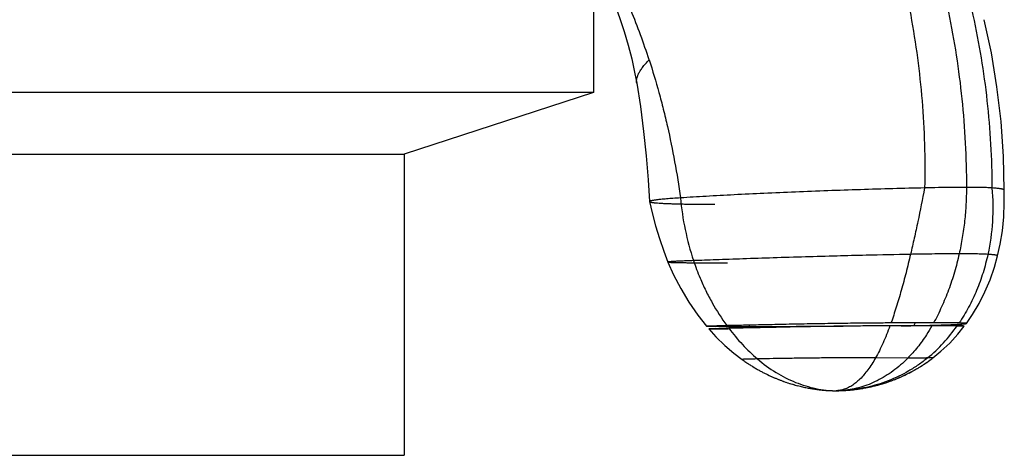
# Model space of a CAD drawing. Units: inches. Extents: x 5.3 to 28.1, y 8.8 to 14.1.
# Drawn here: x 18 to 19.1, y 11.3 to 11.8 of the extents above; entities that cross this region are included whole.
import ezdxf

# ---------------------------------------------------------------- set-up
doc = ezdxf.new("R2010")
doc.units = ezdxf.units.IN
doc.header["$LTSCALE"] = 1.8210629921
doc.header["$MEASUREMENT"] = 0
doc.layers.get('0').update_dxf_attribs({"linetype": 'CONTINUOUS'})

msp = doc.modelspace()

# ---------------------------------------------------------------- linework, layer by layer
at = {"color": 6, "linetype": 'Continuous'}
for p, q in [((18.6015189944, 11.8430665103), (18.6015189944, 11.6923877953)), ((18.6015189944, 11.6923877953), (17.4865189944, 11.6923877953)), ((18.6015189944, 11.6923877953), (18.3875189944, 11.6228549803)), ((17.7005189944, 11.6228549803), (18.3875189944, 11.6228549803)), ((18.3875189944, 11.6228549803), (18.3875189944, 11.2823877953)), ((19.0650799346, 11.5678510994), (19.0648321827, 11.5821339235)), ((18.6645942346, 11.5691596817), (18.6645975387, 11.5691343144)), ((19.064460078, 11.5518908753), (19.0650799346, 11.5678510994)), ((19.0629127661, 11.5362445021), (19.064460078, 11.5518908753)), ((19.0604661983, 11.5209700134), (19.0629127661, 11.5362445021)), ((19.0575696999, 11.5078002095), (19.0604661983, 11.5209700134)), ((18.768992721, 11.3907175969), (18.7693718914, 11.3904448254)), ((18.7789680326, 11.3839937512), (18.7799052665, 11.3834081352)), ((18.7817674375, 11.3822668661), (18.7826923958, 11.3817108468)), ((18.9684698414, 11.3814839511), (18.9692507878, 11.3819598206)), ((18.9695028146, 11.3821146139), (18.9708177093, 11.3829319896)), ((18.9704029995, 11.3826724129), (18.9716036821, 11.3834285)), ((18.9713053643, 11.3832393435), (18.972391325, 11.3839321042)), ((18.9722099014, 11.3838155656), (18.9731806315, 11.3844429114)), ((18.9731165998, 11.3844012419), (18.9740254447, 11.3849965375)), ((18.9739715934, 11.3849610328), (18.9749364175, 11.3856016204)), ((18.9747642, 11.3854865808), (18.9755584385, 11.3860196696)), ((18.9749364175, 11.3856016204), (18.9763542939, 11.3865604149)), ((18.9758494958, 11.3862166614), (18.9771517483, 11.3871089338)), ((18.9767646533, 11.3868418337), (18.9779507738, 11.3876653398)), ((18.9776818569, 11.3874773115), (18.9787513428, 11.3882297494)), ((18.9803569974, 11.3893830598), (18.9813701985, 11.3901257632)), ((18.9811620196, 11.3899722048), (18.9822969149, 11.390815419)), ((18.9819684584, 11.3905698413), (18.9832253673, 11.3915164639)), ((18.9827762751, 11.3911760952), (18.9841554894, 11.3922290884)), ((18.9835854285, 11.3917910936), (18.9845310104, 11.3925197686)), ((18.7943579742, 11.3752861198), (18.7952657087, 11.3748298786)), ((18.7952291342, 11.3748481442), (18.7961344533, 11.3743989028)), ((18.7960968117, 11.374417462), (18.7969997702, 11.3739750979)), ((18.7969610691, 11.3739939364), (18.7978617245, 11.3735583293)), ((18.7978219712, 11.3735774329), (18.7987203835, 11.373148465)), ((18.7986795849, 11.37316782), (18.7995758168, 11.3727453756)), ((18.7995339794, 11.3727649688), (18.8004280963, 11.3723489344)), ((18.8003852263, 11.372368753), (18.8012772938, 11.3719590184)), ((18.801233398, 11.3719790494), (18.8021234058, 11.3715755418)), ((18.8020784975, 11.3715957697), (18.8029663266, 11.3711984661)), ((18.8029204216, 11.3712188746), (18.8038059439, 11.3708277548)), ((18.8037590581, 11.3708483279), (18.8046421456, 11.3704633704)), ((18.8045942952, 11.3704840926), (18.8054748202, 11.3701052745)), ((18.9459657014, 11.3699919704), (18.9472293862, 11.3705330273)), ((18.9468149842, 11.3703543333), (18.9479702337, 11.3708555821)), ((18.9476655912, 11.3707224632), (18.9487121061, 11.3711825847)), ((18.9485175825, 11.3710964536), (18.9494550441, 11.371514099)), ((18.9501990873, 11.3718501905), (18.9509442743, 11.3721909258)), ((18.9510824389, 11.3722545578), (18.9524382282, 11.3728866022)), ((18.9519405349, 11.3726529715), (18.9531870668, 11.3732416835)), ((18.9528002897, 11.3730577479), (18.9539371922, 11.3736016894)), ((18.9536617524, 11.3734689943), (18.9546886375, 11.3739666936)), ((18.9545249703, 11.3738868205), (18.9554414341, 11.3743367711)), ((18.9561956126, 11.3747119984), (18.956951202, 11.3750924532)), ((18.9571255944, 11.375180911), (18.9584667235, 11.3758693643)), ((18.9579962616, 11.3756262013), (18.9592267071, 11.3762659835)), ((18.9588688873, 11.376078656), (18.9599882046, 11.3766681559)), ((18.959743505, 11.3765383992), (18.9607512383, 11.3770759668)), ((18.9622819955, 11.3779088511), (18.9630497558, 11.3783341021)), ((18.9632624835, 11.3784528263), (18.9645901203, 11.3792026761)), ((18.9641474788, 11.3789509608), (18.9653627517, 11.3796461856)), ((18.9650346143, 11.379457181), (18.9661370311, 11.3800959701)), ((18.9659239051, 11.3799716283), (18.9669129678, 11.3805521266)), ((18.8054260216, 11.3701261302), (18.8063038562, 11.3697534273)), ((18.8062541259, 11.3697744018), (18.8071291426, 11.3694077883)), ((18.8070784975, 11.3694288668), (18.8079505688, 11.3690683159)), ((18.8078990259, 11.3690894841), (18.8087156011, 11.3687562115)), ((18.8079505688, 11.3690683159), (18.8095281132, 11.3684290056)), ((18.8087680245, 11.3687349676), (18.8103364531, 11.3681078223)), ((18.8095813997, 11.3684076998), (18.8111405118, 11.3677926164)), ((18.8103905849, 11.3680864679), (18.8119401808, 11.367483342)), ((18.8111954712, 11.3677712265), (18.8127353522, 11.3671799519)), ((18.8119959498, 11.3674619293), (18.8135259183, 11.3668823985)), ((18.8127919124, 11.3671585289), (18.8143117718, 11.3665906328)), ((18.8135832513, 11.3668609771), (18.8150928062, 11.3663046054)), ((18.8143698592, 11.366569225), (18.8158689152, 11.3660242658)), ((18.8151516291, 11.3662832225), (18.816639993, 11.3657495628)), ((18.8159284547, 11.366002919), (18.8174668495, 11.3654592016)), ((18.8174059344, 11.3654804443), (18.818921989, 11.3649587488)), ((18.8182282084, 11.3651956823), (18.8197347629, 11.3646850409)), ((18.8196719213, 11.3647060549), (18.8211560295, 11.364216392)), ((18.8204800121, 11.3644377232), (18.8219553211, 11.3639583844)), ((18.8218905805, 11.3639791341), (18.8233456296, 11.3635190731)), ((18.822685758, 11.3637260831), (18.8241331546, 11.3632755465)), ((18.8240665148, 11.363296005), (18.8254959871, 11.3628631609)), ((18.8248505027, 11.3630570547), (18.8262734826, 11.362633012)), ((18.8262049717, 11.3626531431), (18.8276821718, 11.3622254517)), ((18.8276124435, 11.3622453402), (18.829078189, 11.3618334996)), ((18.8290072772, 11.3618531234), (18.8304628403, 11.3614564301)), ((18.8303908299, 11.3614757538), (18.8318364525, 11.3610938241)), ((18.8317634604, 11.3611128062), (18.8331991775, 11.3607453253)), ((18.8331253188, 11.3607639275), (18.8345511709, 11.3604105884)), ((18.8344765588, 11.3604287759), (18.8358925913, 11.3600892792)), ((18.8358173369, 11.3601070203), (18.8372236007, 11.3597810744)), ((18.8371478127, 11.3597983404), (18.8385443645, 11.3594856607)), ((18.8384681488, 11.3595024261), (18.8398550516, 11.3592027352)), ((18.911295924, 11.3592292744), (18.9124164762, 11.3594631035)), ((18.9122169652, 11.3594209467), (18.9135430605, 11.3597054272)), ((18.913419476, 11.3596784893), (18.9146757509, 11.3599564144)), ((18.9146298397, 11.3599460974), (18.9158491646, 11.3602242378)), ((18.9158491646, 11.3602242378), (18.9170785487, 11.3605134109)), ((18.9169597189, 11.3604850755), (18.9183190786, 11.360814152)), ((18.918111119, 11.3607631072), (18.9192688714, 11.3610505183)), ((18.9189438595, 11.3609690375), (18.9202031184, 11.3612882116)), ((18.919850146, 11.3611978003), (18.9210175225, 11.3614996377)), ((18.92083786, 11.3614526567), (18.922191375, 11.3618113373)), ((18.922118219, 11.3617916709), (18.9234139367, 11.3621447564)), ((18.9233717483, 11.3621331007), (18.9247260272, 11.3625126342)), ((18.9245586847, 11.3624651344), (18.925752224, 11.3628076501)), ((18.9253885244, 11.3627023566), (18.9267270359, 11.3630938635)), ((18.9263514812, 11.3629829062), (18.9275549909, 11.3633415527)), ((18.9274032919, 11.3632958539), (18.9287703982, 11.3637128442)), ((18.9287703982, 11.3637128442), (18.9301580854, 11.3641480363)), ((18.929982488, 11.3640922997), (18.9312118871, 11.3644866112)), ((18.9308612249, 11.3643731682), (18.9322914342, 11.3648407593)), ((18.9318335541, 11.3646896448), (18.9330956752, 11.3651094283)), ((18.933020641, 11.3650841866), (18.9345125416, 11.3655928775)), ((18.9343892482, 11.3655502929), (18.9352770055, 11.3658591233)), ((18.9350500749, 11.3657796912), (18.9360534502, 11.3661334464)), ((18.9357203555, 11.3660152784), (18.9368409315, 11.366415712)), ((18.9363994666, 11.36625697), (18.9376385087, 11.3667057715)), ((18.9370867842, 11.3665046735), (18.9384452439, 11.3670034628)), ((18.9377816861, 11.3667582886), (18.9392602034, 11.3673086091)), ((18.9391917638, 11.3672828116), (18.940082457, 11.3676210187)), ((18.9399057056, 11.3675534776), (18.9409110794, 11.3679404845)), ((18.9406247641, 11.3678295707), (18.942075791, 11.3683974564)), ((18.9417451496, 11.3682667835), (18.9425837519, 11.3685996767)), ((18.942075791, 11.3683974564), (18.943425976, 11.3689389085)), ((18.9428065467, 11.3686889349), (18.9442709173, 11.3692842066)), ((18.9442709173, 11.3692842066), (18.9457505987, 11.3699010114)), ((18.944275534, 11.369286107), (18.9450125725, 11.369591429)), ((18.945117681, 11.3696352832), (18.9464895221, 11.3702148575)), ((18.8397785114, 11.3592189774), (18.841155835, 11.3589320047)), ((18.8410790705, 11.3589477038), (18.8424468915, 11.3586731853)), ((18.8423699997, 11.3586883244), (18.8437284022, 11.3584260028)), ((18.8436514771, 11.3584405674), (18.8450005522, 11.3581901919)), ((18.8449236843, 11.3582041702), (18.8462635307, 11.3579654965)), ((18.8461868072, 11.3579788789), (18.8475175303, 11.3577516695)), ((18.8474410351, 11.3577644487), (18.8487627468, 11.3575484724)), ((18.8486865605, 11.3575606434), (18.8499993787, 11.3573556758)), ((18.8499235787, 11.3573672355), (18.8512276266, 11.3571730591)), ((18.8511522868, 11.3571840061), (18.8524476921, 11.3570004101)), ((18.8523728832, 11.3570107452), (18.8536597776, 11.3568375255)), ((18.8535855667, 11.3568472509), (18.8548640852, 11.3566842103)), ((18.8547905361, 11.3566933299), (18.8560607879, 11.3565402815)), ((18.8559879883, 11.3565487974), (18.8572492253, 11.3564056545)), ((18.8571776145, 11.3564135322), (18.8584278579, 11.3562803196)), ((18.8583579643, 11.3562875247), (18.859595076, 11.3561642337)), ((18.8595274214, 11.3561707438), (18.8607492287, 11.3560573165)), ((18.860684324, 11.3560631213), (18.8618886282, 11.3559594497)), ((18.861826969, 11.3559645502), (18.8624522582, 11.3559138627)), ((18.8623924021, 11.3559186151), (18.8635662823, 11.355829266)), ((18.8635103817, 11.3558333366), (18.8646611602, 11.3557532579)), ((18.864609665, 11.3557566741), (18.8657350391, 11.3556855893)), ((18.8656883779, 11.3556883878), (18.866785874, 11.355625982)), ((18.8667445177, 11.3556282042), (18.8678116846, 11.3555741128)), ((18.8678116846, 11.3555741128), (18.8688107759, 11.3555296091)), ((18.8688107759, 11.3555296091), (18.869780937, 11.3554920891)), ((18.869780937, 11.3554920891), (18.8707193493, 11.3554611534)), ((18.8707193493, 11.3554611534), (18.8716070697, 11.3554367579)), ((18.8711753709, 11.3554480285), (18.8720574405, 11.3554262002)), ((18.8720574405, 11.3554262002), (18.8728925628, 11.3554098878)), ((18.8728925628, 11.3554098878), (18.8736698495, 11.3553985649)), ((18.8736682131, 11.3553985867), (18.8752639982, 11.3553878053)), ((18.8753470412, 11.3553878045), (18.8753051155, 11.3553877953)), ((18.8753471729, 11.3553878046), (18.8765571437, 11.3553954199)), ((18.8779290493, 11.3554192211), (18.8783674548, 11.3554314876)), ((18.8841181779, 11.3556815295), (18.885250834, 11.3557504905)), ((18.885250834, 11.3557504905), (18.8863154188, 11.3558211516)), ((18.8863154188, 11.3558211516), (18.8874902265, 11.3559059654)), ((18.8870902515, 11.3558762774), (18.888338515, 11.35597172)), ((18.888338515, 11.35597172), (18.8892280184, 11.3560447593)), ((18.8892280184, 11.3560447593), (18.8901553754, 11.3561253815)), ((18.8901553754, 11.3561253815), (18.8910932329, 11.3562115767)), ((18.8906319005, 11.3561685908), (18.891607724, 11.356260857)), ((18.891607724, 11.356260857), (18.8926101143, 11.3563609394)), ((18.8926101143, 11.3563609394), (18.8936345537, 11.3564687917)), ((18.8936345537, 11.3564687917), (18.8946765303, 11.3565842796)), ((18.894629472, 11.3565789378), (18.8957320379, 11.3567072353)), ((18.8956683794, 11.3566996493), (18.8967997669, 11.3568377424)), ((18.8967120502, 11.3568267881), (18.8978793066, 11.3569759759)), ((18.8977604195, 11.3569604425), (18.8989702675, 11.3571221085)), ((18.8988135425, 11.3571007167), (18.9000722724, 11.3572763092)), ((18.8998714915, 11.3572477202), (18.9011849515, 11.3574387432)), ((18.9009343524, 11.3574015676), (18.9020022202, 11.3575623785)), ((18.9017451793, 11.357523098), (18.9030751963, 11.3577302776)), ((18.902873182, 11.3576981815), (18.9041533859, 11.3579053944)), ((18.9040109408, 11.3578818901), (18.9052368955, 11.3580878631)), ((18.9051580854, 11.3580743712), (18.9063142424, 11.3582757659)), ((18.9063142424, 11.3582757659), (18.9074790354, 11.3584862092)), ((18.9074202994, 11.3584754156), (18.9086520858, 11.3587058299)), ((18.9085203999, 11.3586807901), (18.9098330129, 11.3589347504)), ((18.9096262309, 11.3588940975), (18.9107378854, 11.3591154935)), ((18.9104263108, 11.3590527345), (18.9116183353, 11.3592958195)), ((17.7005283572, 11.2823877953), (18.3875096316, 11.2823877953))]:
    msp.add_line(p, q, dxfattribs=at)
at = {"color": 9, "linetype": 'Continuous'}
for p, q in [((18.6501366183, 11.7030710513), (18.6501372585, 11.7030673483)), ((18.9560308525, 11.3920682711), (18.9196977032, 11.3924329622)), ((18.9845310104, 11.3925197686), (18.9784127719, 11.3924329622)), ((18.8752653467, 11.355387805), (18.8753051155, 11.3553877953)), ((18.883795952, 11.3556629535), (18.8753051155, 11.3553877953)), ((18.8838033477, 11.3556633852), (18.883795952, 11.3556629535))]:
    msp.add_line(p, q, dxfattribs=at)
at = {"color": 7, "linetype": 'Continuous'}
for p, q in [((18.7518215317, 11.4289468847), (18.728859961, 11.4283355182)), ((18.728859961, 11.4283355182), (18.7512480189, 11.4281519867)), ((18.7512480189, 11.4281519867), (18.7774478929, 11.4281411262)), ((18.9833976079, 11.4287173987), (18.936001082, 11.428744168)), ((18.9852202375, 11.4319848095), (18.9371486856, 11.431962615)), ((18.9630602801, 11.4289468847), (18.9629586163, 11.4287334362)), ((19.0118612589, 11.428744168), (18.9833976079, 11.4287173987)), ((18.9835580411, 11.4293789686), (18.9852150512, 11.4294228783)), ((19.0140520469, 11.431962615), (18.9852202375, 11.4319848095)), ((19.0118612589, 11.428744168), (19.0189267595, 11.4285191023)), ((18.7540730536, 11.4259053226), (18.7314337135, 11.4252824695)), ((18.7314337135, 11.4252824695), (18.7535202407, 11.4250747646))]:
    msp.add_line(p, q, dxfattribs=at)
at = {"color": 6, "linetype": 'Continuous'}
for points in [[(18.6042964896, 11.8380209742), (18.6112564987, 11.8242334216), (18.6184396513, 11.8085563979), (18.6249538571, 11.7927859207), (18.6308092852, 11.7770093577), (18.6360135361, 11.7613119736), (18.6405737565, 11.7457763734), (18.6444953644, 11.7304969349), (18.6477882323, 11.7155741646), (18.6501366183, 11.7030710513)], [(19.0647807576, 11.5821176497), (19.0640760601, 11.6201009464), (19.0613851008, 11.6596850991), (19.0567989967, 11.6987591307), (19.0504348125, 11.7371565047), (19.0424181903, 11.7747112632)], [(18.6501372585, 11.7030673483), (18.6542729742, 11.6766601033), (18.6578502937, 11.6485188427), (18.6606838062, 11.620900775), (18.6629284671, 11.5938835734), (18.6645942347, 11.56915968)], [(18.6645999282, 11.5691348846), (18.6674510114, 11.5562747069), (18.6712714781, 11.5416730636), (18.6756647856, 11.5272465023), (18.6806019108, 11.5130486793), (18.6853661023, 11.5007921297)], [(19.0222398782, 11.4314307528), (19.0292543139, 11.4416895505), (19.0366082952, 11.454063951), (19.0432148426, 11.4671028549), (19.0490214532, 11.4807564019), (19.0539778151, 11.4949736462), (19.0575696927, 11.5078001808)], [(18.6853660878, 11.5007921651), (18.6917022078, 11.4864623161), (18.6998079384, 11.4707770907), (18.7089216669, 11.4555860389), (18.7190008766, 11.4409585751), (18.728859961, 11.4283355182)], [(18.9845309919, 11.3925197543), (18.9935741627, 11.3999911172), (19.0034143126, 11.4092672988), (19.012591847, 11.4192257114), (19.0199002455, 11.4282823266)], [(18.7314337135, 11.4252824695), (18.7395747962, 11.4163146484), (18.7494585854, 11.4066462397), (18.7597636298, 11.3977672657), (18.7689926924, 11.3907176175)], [(18.7693738599, 11.3904434093), (18.7703530283, 11.3897455553), (18.7713282306, 11.3890597947), (18.7722994313, 11.3883859117), (18.7732665998, 11.3877236937), (18.7742297104, 11.3870729309), (18.7751887421, 11.386433417), (18.7761436782, 11.3858049484), (18.7770945069, 11.3851873248), (18.7780412206, 11.384580349), (18.7789838158, 11.3839838265), (18.7799222933, 11.3833975662), (18.7808566579, 11.3828213798), (18.7817869183, 11.3822550819), (18.7827130871, 11.3816984902), (18.7836351805, 11.3811514254), (18.7845532191, 11.3806137106), (18.7854672278, 11.3800851713), (18.7863772349, 11.3795656363), (18.7872832723, 11.3790549368), (18.7881853746, 11.3785529075), (18.7890835799, 11.3780593856), (18.7899779292, 11.3775742113), (18.7908684665, 11.3770972279), (18.7917552386, 11.3766282811), (18.7926382951, 11.3761672199), (18.7935176885, 11.3757138957), (18.7943934738, 11.3752681629)], [(18.7761316929, 11.3858127852), (18.7770812445, 11.3851958842), (18.7780266922, 11.384589604)], [(18.9668153631, 11.3804944472), (18.9677089974, 11.3810257844), (18.9686048136, 11.3815657893), (18.9700334105, 11.3824424652)], [(18.9786010593, 11.3881232646), (18.9795222162, 11.3887798702), (18.98044528, 11.3894473088)], [(18.9493710167, 11.3714764004), (18.9502259505, 11.3718624017), (18.9516906424, 11.3725363733)], [(18.9553899883, 11.3743113387), (18.9562568494, 11.3747426632), (18.9577082302, 11.375478215)], [(18.960620146, 11.3770055575), (18.9614988392, 11.3774802599), (18.9623796105, 11.3779626382), (18.963819126, 11.3787653462)], [(18.8765577535, 11.3553954238), (18.8779322947, 11.3554192774), (18.8794473587, 11.3554617886), (18.8810954797, 11.3555251318), (18.882856261, 11.3556104668), (18.8843347415, 11.3556942494)]]:
    msp.add_lwpolyline(points, dxfattribs=at)
for centre, radius, start, end in [((17.9346399769, 11.4942166826), 0.7664643283, 17.8640349929, 22.3028984809), ((18.8752832251, 11.4515341793), 0.0961463959, 270.0380294313999, 275.0170079344)]:
    msp.add_arc(centre, radius, start, end, dxfattribs=at)
at = {"color": 9, "linetype": 'Continuous'}
for centre, radius, start, end in [((19.0076409736, 11.6002362161), 0.3092786662, 184.9960522524, 198.4427898762), ((19.0471553737, 11.5593966198), 0.2999502122, 205.6767248529, 205.950273985), ((18.7918216214, 38.0689993737), 26.6408603915, 269.9690868105001, 270.1963482642), ((18.9105243578, 14.6642379737), 3.2357176103, 270.6751635077, 270.9303095173), ((18.7481631911, 11.5311629972), 0.2379682595, 334.5618353514, 335.3364435024), ((18.8647507872, 11.5306953465), 0.1789847303, 309.4227529777, 325.2770878382)]:
    msp.add_arc(centre, radius, start, end, dxfattribs=at)
at = {"color": 7, "linetype": 'Continuous'}
for centre, radius, start, end in [((18.9409892804, 11.5077294746), 0.1818793299, 205.9501347441, 206.5583946548), ((18.9261670838, 13.6655506786), 2.2369080533, 270.9450188545, 271.4701634629001), ((18.7520139963, 10.8799943972), 0.5457423217, 91.3868846287, 91.8136011862)]:
    msp.add_arc(centre, radius, start, end, dxfattribs=at)
at = {"color": 9, "linetype": 'Continuous'}
for points, start_tangent, end_tangent in [([(18.9430953072, 11.9650170248), (18.961256165, 11.9218777463), (18.9771556902, 11.8770157266), (18.9907445322, 11.8306723711), (19.0019733406, 11.783089085), (19.0107927647, 11.7345072736), (19.017153454, 11.6851683423), (19.021006058, 11.6353136964), (19.0223012262, 11.5851847413)], (0.4154890134076901, -0.9095981968635956), (0, -1)), ([(18.9056546681, 11.9590983399), (18.9224983088, 11.9165302199), (18.9370952417, 11.8722718741), (18.9494036072, 11.8265615795), (18.959381546, 11.7796376129), (18.9669871985, 11.7317382514), (18.9721787052, 11.683101772), (18.9749142068, 11.6339664514), (18.9751518437, 11.5845705668)], (0.3958892626938487, -0.918298258565114), (-0.02072994578213639, -0.9997851115854194)), ([(18.9691598056, 11.9590983399), (18.9877389242, 11.9165302199), (19.004053739, 11.8722718741), (19.0180467151, 11.8265615795), (19.0296603172, 11.7796376129), (19.0388370103, 11.7317382514), (19.0455192592, 11.683101772), (19.0496495288, 11.6339664514), (19.0511702841, 11.5845705668)], (0.4274867019539856, -0.9040216367170114), (0.003980406945309205, -0.9999920781488969)), ([(18.6501366183, 11.7030710513), (18.6499714724, 11.7052879118), (18.650228011, 11.7077784943), (18.6509664946, 11.7105582727), (18.6522515731, 11.7136427211), (18.6541478985, 11.7170473133), (18.6567201224, 11.7207875233), (18.6600328966, 11.7248788252), (18.6641508728, 11.7293366929)], (-0.1701755902499084, 0.9854137549695028), (0.699044496989568, 0.7150781714110714)), ([(18.9751518437, 11.5845705668), (18.967458576, 11.5465569575), (18.9634091303, 11.527850637), (18.9592171466, 11.5095071735)], (-0.1911623987251235, -0.9815584227714907), (-0.2291017397433734, -0.9734024824534607)), ([(19.0223012262, 11.5851850324), (19.0126327253, 11.5851524015), (19.0025379415, 11.5850556759), (18.990662249, 11.5848833457), (18.9751518361, 11.5845708569)], (-0.9999999999999999, 0), (-0.999742209380281, -0.02270495063712692)), ([(19.0223012262, 11.5851847413), (19.021785662, 11.5661466193), (19.0202468788, 11.5472190602), (19.0176967402, 11.52851126), (19.0141471099, 11.5101324149)], (0, -1), (-0.2172309736482766, -0.9761202303445112)), ([(19.05117028, 11.5845709146), (19.0481537475, 11.5847495424), (19.0449607905, 11.5848834036), (19.0382143395, 11.5850557339), (19.034711476, 11.585111999), (19.030998498, 11.5851524594), (19.0223012262, 11.5851850903)], (-0.9975528799921816, 0.06991603263418321), (-1, 0)), ([(19.0511702841, 11.5845705668), (19.0515837583, 11.5465569575), (19.0465227523, 11.5095071735)], (0.08301222588148445, -0.996548528850553), (-0.2096079415407771, -0.9777855137212037)), ([(18.9592171466, 11.5095071735), (18.9091215058, 11.5084532318), (18.876218471, 11.5076296404), (18.8405110246, 11.5066270737), (18.804290295, 11.50550552), (18.7698911205, 11.5043540898), (18.739381863, 11.5032861205), (18.7142468558, 11.5023935619)], (-0.9998317658471669, -0.01834230091717323), (-0.9993783155943882, -0.03525595438678833)), ([(18.9592171466, 11.5095071735), (18.9541184813, 11.4887695763), (18.9487429943, 11.468824445), (18.9430874681, 11.4498345383), (18.9371486856, 11.431962615)], (-0.2291017401505736, -0.9734024823576212), (-0.3323431053135507, -0.9431585552549189)), ([(19.0141471099, 11.5101324149), (18.9902983072, 11.5099737063), (18.9762682726, 11.5097909258), (18.9592171466, 11.5095071735)], (-1, 0), (-0.9998317658616244, -0.01834230012909219)), ([(19.0141471099, 11.5101324149), (19.0087813367, 11.489312188), (19.0021336135, 11.4692448881), (18.9942609204, 11.4500844502), (18.9852202375, 11.4319848095)], (-0.2172309740038137, -0.9761202302653881), (-0.4807971086838326, -0.8768318768619597)), ([(19.0465227523, 11.5095071735), (19.0410667973, 11.4887695763), (19.0337864772, 11.468824445), (19.0294855634, 11.4591999161), (19.0247566183, 11.4498345383), (19.0140520469, 11.431962615)], (-0.2096079410237935, -0.9777855138320295), (-0.5550738383725691, -0.8318010783560834)), ([(19.0465227523, 11.5095071735), (19.0435130937, 11.5096644628), (19.040194641, 11.5097909258), (19.036603629, 11.5098921458), (19.0327762926, 11.5099737063), (19.0287225967, 11.5100399), (19.0243474251, 11.5100898565), (19.0141471099, 11.5101324149)], (-0.9981205016780279, 0.06128184176411518), (-1, 0)), ([(19.0575696999, 11.5078002095), (19.0575712166, 11.5078770582), (19.0575379503, 11.5079524509), (19.0574710944, 11.508026377), (19.0573718424, 11.5080988261), (19.0572413879, 11.5081697878), (19.0570809245, 11.5082392516), (19.0566747449, 11.508373644), (19.0561628519, 11.5085019197), (19.0555547939, 11.5086239952), (19.0548601192, 11.5087397871), (19.0540887664, 11.5088492477), (19.052361076, 11.5090494719), (19.0504630936, 11.5092253783), (19.048486444, 11.5093777008), (19.0465227523, 11.5095071735)], (0.2415095275563227, 0.9703984481126923), (-0.9981205017436411, 0.06128184069544707)), ([(18.7142468558, 11.5023935619), (18.7071613944, 11.5021338033), (18.7011382069, 11.5018923303), (18.6985139916, 11.5017782549), (18.6961421757, 11.5016685156), (18.6940183695, 11.5015630341), (18.6921381833, 11.501461732), (18.6904972275, 11.5013645308), (18.6890911123, 11.5012713521), (18.6879154532, 11.5011821176), (18.6874127548, 11.5011389542), (18.6869662324, 11.5010967459), (18.686575467, 11.5010554818), (18.6862400392, 11.5010151512), (18.6859595299, 11.5009757431), (18.6857335198, 11.500937247), (18.685640821, 11.5009183375), (18.6855615898, 11.5008996519), (18.6854957738, 11.5008811889), (18.6854433206, 11.5008629471), (18.6854041778, 11.5008449252), (18.685378293, 11.5008271218), (18.6853656138, 11.5008095355), (18.6853660878, 11.5007921651)], (-0.9993783156075527, -0.03525595401362058), (0.3772999866419321, -0.9260910970741474)), ([(18.6853661023, 11.5007921297), (18.6853961992, 11.500763553), (18.6854627073, 11.5007355701), (18.6855653814, 11.5007081747), (18.6857039762, 11.5006813604), (18.6858782465, 11.5006551209), (18.6860879469, 11.50062945), (18.6866126574, 11.5005797886), (18.6872761453, 11.5005323254), (18.6880764488, 11.5004870101), (18.6890116267, 11.5004437928), (18.6900801016, 11.5004026343), (18.6912806021, 11.5003635047), (18.6926118665, 11.5003263742), (18.6940726332, 11.5002912133), (18.6956616406, 11.5002579921), (18.6992193306, 11.5001972502), (18.7032748429, 11.500143911), (18.7078180844, 11.5000977368), (18.7128389615, 11.5000584901), (18.7183273809, 11.5000259333), (18.7242732492, 11.4999998287), (18.730666473, 11.4999799387), (18.737496959, 11.4999660258), (18.7524293439, 11.4999551805)], (0.378543279296457, -0.9255835919567095), (1, 0)), ([(18.7142468558, 11.5023935619), (18.7216377614, 11.4827314617), (18.7281023874, 11.4684792676), (18.7353137413, 11.4547218357), (18.7518215317, 11.4289468847)], (0.3161073447657906, -0.9487234299758396), (0.5884184097154763, -0.8085565998171743)), ([(18.936001082, 11.428744168), (18.9321978803, 11.4187560399), (18.928205311, 11.4093501522), (18.9240347825, 11.4005634709), (18.9196977032, 11.3924329622)], (-0.3394186458696521, -0.9406354144066721), (-0.4931952734450759, -0.8699186296725899)), ([(18.9833976079, 11.4287173987), (18.9772345989, 11.4185866682), (18.9671118671, 11.4045611338), (18.9560308525, 11.3920682711)], (-0.4935166964114693, -0.8697363223202246), (-0.7023916026554967, -0.7117907252269046)), ([(18.7540730536, 11.4259053226), (18.76950906, 11.4075181907), (18.7864514988, 11.391290997)], (0.601509552223789, -0.7988656073355123), (0.7598396914814832, -0.6501104854171514)), ([(18.7864514988, 11.391290997), (18.7821729817, 11.3912049368), (18.7785256137, 11.3911229353), (18.7754928156, 11.391045022), (18.7730580083, 11.3909712265), (18.7720596701, 11.3909358821), (18.7712046145, 11.3909015783), (18.7708302131, 11.3908848174), (18.7704909743, 11.3908683171), (18.770186717, 11.3908520772), (18.7699172601, 11.3908360977), (18.7696824225, 11.3908203784), (18.7694820233, 11.3908049192), (18.7693158813, 11.3907897199), (18.7691838154, 11.3907747804), (18.7691305045, 11.390767408), (18.7690856447, 11.3907601005), (18.7690492134, 11.3907528579), (18.769021188, 11.3907456802), (18.7690015458, 11.3907385673), (18.7689902642, 11.3907315192), (18.7689873207, 11.390724536), (18.7689926924, 11.3907176175)], (-0.999816701925302, -0.0191458233359539), (0.8103098894147263, -0.5860016067526558)), ([(18.9196977032, 11.3924329622), (18.9067772017, 11.3925247527), (18.8909988939, 11.3925486459), (18.8730998867, 11.392488827), (18.8539883603, 11.3923398414), (18.8347418724, 11.3921145073), (18.8164578443, 11.3918388772), (18.8001145643, 11.3915509111), (18.7864514988, 11.391290997)], (-0.9999449166200312, 0.01049589089875736), (-0.9998167019015661, -0.01914582457547411)), ([(18.7864514988, 11.391290997), (18.8073591288, 11.3760583738), (18.8295400285, 11.3648500799), (18.8409191637, 11.3608239092), (18.8523900675, 11.3578864441), (18.8638772235, 11.3560652258), (18.8753051155, 11.3553877953)], (0.7598396910874875, -0.6501104858776482), (0.9999641119964617, -0.008471996171357072)), ([(18.9196977032, 11.3924329622), (18.915457937, 11.3853962561), (18.9111127971, 11.3790586944), (18.9066696362, 11.37343604), (18.9021358075, 11.3685440558), (18.8975186638, 11.3643985048), (18.892825558, 11.36101515), (18.8880638432, 11.3584097543), (18.8832408722, 11.3565980807)], (-0.4931952741585375, -0.8699186292680972), (-0.9602846968503506, -0.279022043923111)), ([(18.9784127719, 11.3924329622), (18.968103883, 11.3846531511), (18.9572288515, 11.3777396259), (18.9340456234, 11.3665980692), (18.9093936135, 11.3591815647), (18.8966826047, 11.3569243548), (18.8838033477, 11.3556633852)], (-0.7731658361260991, -0.6342039024221073), (-0.9982997016367269, -0.05828984227137754)), ([(18.9784127719, 11.3924329622), (18.9741775356, 11.3923022025), (18.9690296012, 11.3921798236), (18.9560308525, 11.3920682711)], (-0.9994531794672764, -0.03306572323044749), (-1, 0)), ([(18.8832408722, 11.3565980807), (18.879288765, 11.3557224228), (18.8753051155, 11.3553877953)], (-0.9602846966081843, -0.2790220447565527), (-0.999882451388197, -0.01533242987689164))]:
    msp.add_spline(points, degree=3, dxfattribs=dict(at, start_tangent=start_tangent, end_tangent=end_tangent))
at = {"color": 6, "linetype": 'Continuous'}
for points, start_tangent, end_tangent in [([(18.6641508728, 11.7293366929), (18.6751620586, 11.6924268943), (18.6801528475, 11.6733983267), (18.6847893684, 11.6540126614), (18.692953618, 11.6142360594), (18.6995373496, 11.5733020329)], (0.3078429421715069, -0.9514371881291955), (0.1373228010541319, -0.9905263491248718)), ([(18.9751518437, 11.5845705668), (18.9393554236, 11.5836727508), (18.9026896331, 11.5825844014), (18.8657830138, 11.5813240419), (18.8292663022, 11.5799141735), (18.7937944647, 11.5783796625), (18.7599747696, 11.5767463969), (18.7283631602, 11.5750432428), (18.6995373496, 11.5733020329)], (-0.999743830474113, -0.02263345817474298), (-0.9979404141826643, -0.06414771812724553)), ([(19.0647805557, 11.5821338758), (19.0647629697, 11.582225407), (19.0647190113, 11.5823160107), (19.0646486848, 11.5824056808), (19.0645519939, 11.5824944112), (19.0642795328, 11.5826690293), (19.0639016568, 11.5828398175), (19.0634183946, 11.5830067281), (19.0628297749, 11.5831697133), (19.0621358263, 11.5833287256), (19.0613365776, 11.5834837173), (19.0604320659, 11.5836346393), (19.0594224411, 11.5837814228), (19.0570887755, 11.5840622427), (19.0543374372, 11.5843255124), (19.0511702841, 11.5845705668)], (-0.04772705848737968, 0.9988604146166482), (-0.9975689601917784, 0.06968622289874969)), ([(18.6995373496, 11.5733020329), (18.6910441087, 11.5727212517), (18.6836710791, 11.5721452608), (18.6804451728, 11.5718621823), (18.6775322565, 11.5715835742), (18.6749310516, 11.5713101592), (18.6726402793, 11.5710426599), (18.6706574217, 11.5707817306), (18.6689740945, 11.5705277019), (18.6675801786, 11.5702808089), (18.6664655547, 11.5700412866), (18.6660098151, 11.5699243629), (18.665620099, 11.5698093681), (18.6652950857, 11.569696308), (18.6650334221, 11.5695851753), (18.6648337546, 11.5694759621), (18.6646947298, 11.5693686608), (18.6646149941, 11.5692632636), (18.6645931939, 11.569159763)], (-0.9979346095758393, -0.06423795615301954), (0.06535153052277483, -0.997862303856765)), ([(18.6645965941, 11.5691343976), (18.664733422, 11.5689457927), (18.6648735801, 11.5688539753), (18.6650600689, 11.568763806), (18.6652918668, 11.5686752785), (18.6655681673, 11.5685883865), (18.6662511608, 11.5684194838), (18.6671028183, 11.568257048), (18.6681169088, 11.5681010287), (18.6692872012, 11.5679513759), (18.6706074643, 11.5678080394), (18.6736753923, 11.5675400667), (18.677286882, 11.567296391), (18.6814128975, 11.5670761978), (18.68602447, 11.5668786762), (18.6910979091, 11.5667033294), (18.6966187506, 11.5665502096), (18.7025734599, 11.5664194244), (18.7089485071, 11.566311082), (18.7157311669, 11.5662254014), (18.7229104342, 11.5661628386), (18.7384156571, 11.5661090128)], (0.1987387387413653, -0.9800525055952315), (0.9999999464046249, -0.0003273999807772219)), ([(18.9560308525, 11.3920682711), (18.9479329509, 11.3844694796), (18.9394749592, 11.3777039136), (18.930701989, 11.3717920711), (18.9216591519, 11.3667544501), (18.9123915595, 11.3626115485), (18.9029443235, 11.3593838645), (18.8933625555, 11.3570918961), (18.8836913672, 11.3557561411)], (-0.702391603017688, -0.711790724869496), (-0.9961759503363354, -0.0873697657745464))]:
    msp.add_spline(points, degree=3, dxfattribs=dict(at, start_tangent=start_tangent, end_tangent=end_tangent))
at = {"color": 7, "linetype": 'Continuous'}
for points, start_tangent, end_tangent in [([(18.9371486856, 11.431962615), (18.919503622, 11.4318612494), (18.8976612202, 11.431650832), (18.87269911, 11.4313229379), (18.8459468933, 11.4308844014), (18.8189836469, 11.4303689709), (18.7934177042, 11.4298298874), (18.7706798816, 11.429336757), (18.7518215317, 11.4289468847)], (-0.9999940399485113, -0.003452545069255347), (-0.9998123350920751, -0.01937252171845383)), ([(18.936001082, 11.428744168), (18.9186498663, 11.4286654481), (18.8971972485, 11.4284808221), (18.8726969587, 11.4281807285), (18.8464488572, 11.4277705111), (18.8199964947, 11.4272818036), (18.7949120001, 11.4267652806), (18.7725942264, 11.4262877112), (18.7540730536, 11.4259053226)], (-0.9999977447370042, -0.002123798696962841), (-0.9998098240111353, -0.01950168738398544)), ([(18.9852150512, 11.4294228783), (18.9936984703, 11.4296744143), (19.0012224033, 11.4299437013), (19.0045896651, 11.4300820595), (19.0076780676, 11.4302212546), (19.0104758186, 11.430360057), (19.0129711275, 11.4304972372), (19.0151560059, 11.430631664), (19.0170344359, 11.4307625164), (19.0186127502, 11.4308890343), (19.0198972815, 11.4310104573), (19.0204313574, 11.4310690207), (19.0208943622, 11.4311260254), (19.0212870876, 11.4311813763), (19.021610325, 11.4312349784), (19.0218649861, 11.4312867424), (19.0220530738, 11.4313366318), (19.0221771741, 11.431384638), (19.0222160387, 11.4314079324), (19.0222398782, 11.4314307528)], (0.9996365498643784, 0.026958638230479), (0.5884225602131363, 0.8085535793206396)), ([(19.0199002455, 11.4282823266), (19.0199085366, 11.4283092129), (19.0198925395, 11.428335282), (19.0198529774, 11.4283605323), (19.0197905738, 11.4283849624), (19.0197060518, 11.4284085707), (19.019600135, 11.4284313558), (19.0194735465, 11.4284533162), (19.0193270098, 11.4284744503), (19.0191612481, 11.4284947566), (19.0189769848, 11.4285142338), (19.0185558468, 11.4285506944), (19.0180693979, 11.4285838217), (19.0175239262, 11.4286136497), (19.0169262916, 11.4286402653), (19.0162833866, 11.4286637583), (19.0156021037, 11.4286842183), (19.0148893354, 11.4287017353), (19.0133969128, 11.4287282991), (19.0118612589, 11.428744168)], (0.6038341741739172, 0.7971099611093211), (-0.9999755528414287, 0.006992404413290657)), ([(19.0222398782, 11.4314307528), (19.0222488902, 11.4314601358), (19.0222330532, 11.4314886896), (19.0221931112, 11.431516412), (19.0221298082, 11.4315433005), (19.0220438883, 11.4315693527), (19.0219360954, 11.4315945664), (19.0218071735, 11.4316189391), (19.0216578666, 11.4316424685), (19.0214889188, 11.4316651522), (19.021301074, 11.4316869878), (19.0208716696, 11.4317281054), (19.0203756191, 11.4317658036), (19.019819373, 11.4318001094), (19.0192099855, 11.4318311051), (19.0185545487, 11.4318588768), (19.0178601546, 11.4318835104), (19.0171338953, 11.4319050919), (19.0156141492, 11.4319394421), (19.0140520469, 11.431962615)], (0.5884225607650807, 0.8085535789189636), (-0.9999351739394714, 0.01138630399379534))]:
    msp.add_spline(points, degree=3, dxfattribs=dict(at, start_tangent=start_tangent, end_tangent=end_tangent))

doc.saveas('drawing.dxf')
